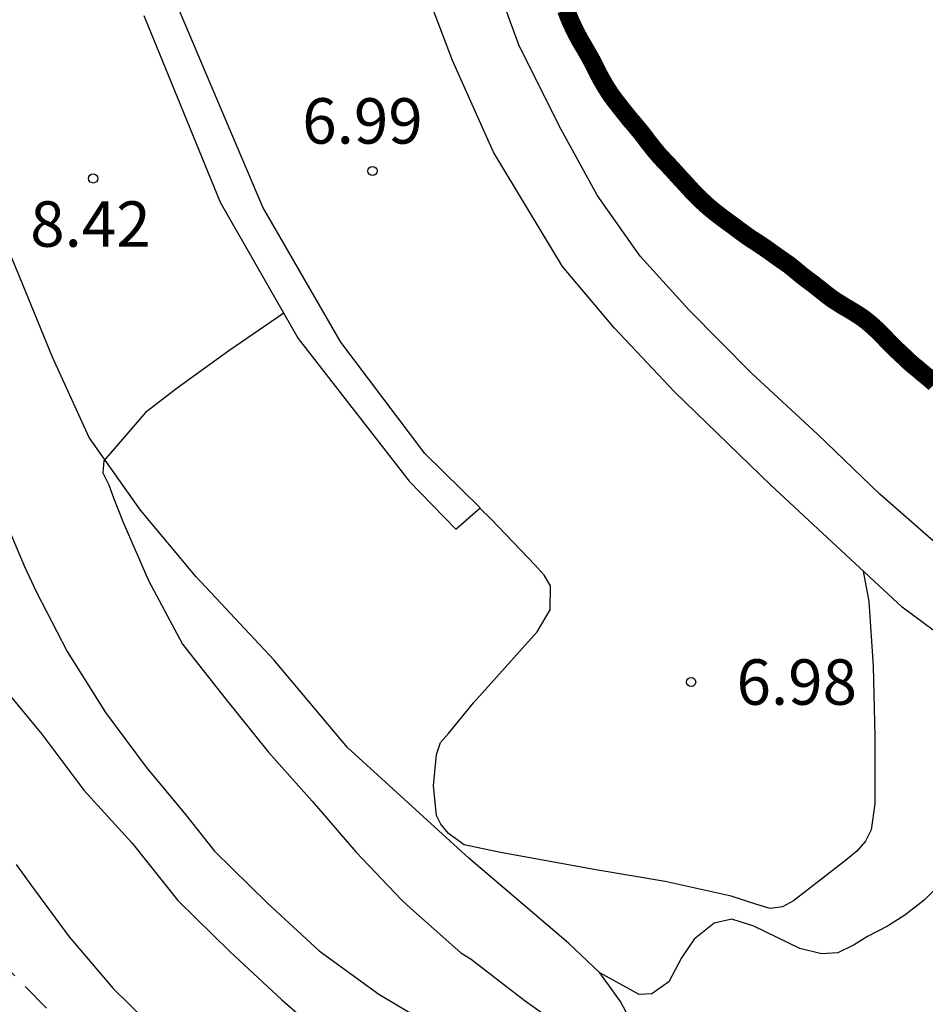
# Model space of a CAD drawing. Units: metres. Extents: x 579594 to 579944, y 4796789 to 4797040.
# Drawn here: x 579809 to 579824, y 4796889 to 4796905 of the extents above; entities that cross this region are included whole.
import ezdxf

# ---------------------------------------------------------------- set-up
doc = ezdxf.new("R2010")
doc.units = ezdxf.units.M
doc.linetypes.add('TRAZOS_NORMALES', pattern=[0.75, 0.5, -0.25])
for name, color, linetype in [('020104', 34, 'Continuous'), ('020204', 9, 'Continuous'), ('020308', 9, 'Continuous'), ('060128', 7, 'TRAZOS_NORMALES'), ('060130', 9, 'Continuous'), ('070105', 6, 'Continuous'), ('070116', 6, 'Continuous')]:
    doc.layers.add(name, color=color, linetype=linetype)
doc.layers.add('020105', color=24, linetype='Continuous', lineweight=30)
doc.layers.add('050106', color=5, linetype='Continuous', lineweight=30)
doc.styles.add('ARIAL', font='ARIAL.TTF', dxfattribs={"height": 1})

# ---------------------------------------------------------------- blocks, each defined once
blk = doc.blocks.new('COTAPU')
blk.add_circle((0, 0), 0.075)

msp = doc.modelspace()

# ---------------------------------------------------------------- linework, layer by layer
at = {"layer": '020104', "flags": 128}
for points, elevation in [([(579813.596, 4796900.064), (579812.69, 4796899.442), (579811.837, 4796898.828), (579811.316, 4796898.426), (579810.627, 4796897.631), (579810.609, 4796897.429), (579810.709, 4796897.231), (579810.785, 4796897.02), (579810.94, 4796896.625), (579811.363, 4796895.652), (579811.928, 4796894.605), (579812.643, 4796893.697), (579813.341, 4796892.825), (579814.069, 4796892.01), (579814.788, 4796891.174), (579815.543, 4796890.381), (579815.691, 4796890.246), (579816.518, 4796889.507), (579816.689, 4796889.402), (579817.08, 4796889.099), (579817.583, 4796888.715), (579817.925, 4796888.471)], 8), ([(579808.862, 4796896.954), (579809.317, 4796895.887), (579809.513, 4796895.472), (579810.02, 4796894.481), (579810.654, 4796893.475), (579811.325, 4796892.572), (579811.973, 4796891.791), (579812.455, 4796891.187), (579813.328, 4796890.325), (579814.184, 4796889.538), (579815.166, 4796888.826), (579816.202, 4796888.21)], 9), ([(579823.164, 4796895.807), (579823.255, 4796895.304), (579823.328, 4796894.241), (579823.353, 4796893.078), (579823.355, 4796891.968), (579823.296, 4796891.539), (579823.202, 4796891.348), (579823.055, 4796891.186), (579822.872, 4796891.031), (579822.014, 4796890.364), (579821.832, 4796890.269), (579821.629, 4796890.237), (579821.404, 4796890.303), (579820.985, 4796890.441), (579819.891, 4796890.684), (579818.78, 4796890.873), (579817.177, 4796891.161), (579816.575, 4796891.291), (579816.315, 4796891.475), (579816.189, 4796891.634), (579816.12, 4796891.775), (579816.069, 4796892.262), (579816.12, 4796892.781), (579816.185, 4796892.977), (579816.319, 4796893.128), (579816.731, 4796893.636), (579817.49, 4796894.484), (579817.781, 4796894.804), (579817.994, 4796895.17), (579817.998, 4796895.567), (579817.896, 4796895.741), (579817.749, 4796895.905), (579817.019, 4796896.665), (579816.835, 4796896.845)], 7), ([(579809.18, 4796890.965), (579809.423, 4796890.628), (579810.054, 4796889.774), (579810.781, 4796888.919), (579811.647, 4796888.07)], 11)]:
    msp.add_lwpolyline(points, dxfattribs=dict(at, elevation=elevation))
at = {"layer": '020105', "elevation": 10, "flags": 128}
msp.add_lwpolyline([(579809.002, 4796893.841), (579809.603, 4796893.117), (579810.296, 4796892.192), (579811.097, 4796891.32), (579811.851, 4796890.372), (579812.707, 4796889.53), (579813.564, 4796888.731), (579814.329, 4796888.067)], dxfattribs=at)
at = {"layer": '050106', "const_width": 0.3, "flags": 128}
msp.add_lwpolyline([(579818.257, 4796905.072), (579818.27, 4796905.037), (579818.284, 4796905.002), (579818.297, 4796904.968), (579818.311, 4796904.934), (579818.325, 4796904.9), (579818.34, 4796904.866), (579818.356, 4796904.832), (579818.372, 4796904.798), (579818.388, 4796904.763), (579818.404, 4796904.728), (579818.422, 4796904.694), (579818.44, 4796904.66), (579818.458, 4796904.626), (579818.477, 4796904.591), (579818.497, 4796904.556), (579818.517, 4796904.521), (579818.538, 4796904.486), (579818.559, 4796904.45), (579818.58, 4796904.415), (579818.601, 4796904.378), (579818.622, 4796904.341), (579818.643, 4796904.304), (579818.664, 4796904.267), (579818.684, 4796904.229), (579818.704, 4796904.191), (579818.724, 4796904.152), (579818.743, 4796904.113), (579818.762, 4796904.074), (579818.782, 4796904.036), (579818.801, 4796903.999), (579818.821, 4796903.963), (579818.84, 4796903.926), (579818.861, 4796903.89), (579818.881, 4796903.854), (579818.902, 4796903.818), (579818.924, 4796903.783), (579818.946, 4796903.749), (579818.968, 4796903.715), (579818.99, 4796903.681), (579819.013, 4796903.648), (579819.037, 4796903.615), (579819.062, 4796903.582), (579819.087, 4796903.55), (579819.112, 4796903.518), (579819.136, 4796903.487), (579819.16, 4796903.456), (579819.184, 4796903.425), (579819.208, 4796903.396), (579819.231, 4796903.367), (579819.253, 4796903.34), (579819.274, 4796903.313), (579819.295, 4796903.286), (579819.317, 4796903.259), (579819.341, 4796903.232), (579819.365, 4796903.205), (579819.388, 4796903.178), (579819.411, 4796903.151), (579819.433, 4796903.123), (579819.456, 4796903.095), (579819.48, 4796903.067), (579819.503, 4796903.039), (579819.526, 4796903.01), (579819.548, 4796902.981), (579819.57, 4796902.952), (579819.592, 4796902.922), (579819.614, 4796902.892), (579819.638, 4796902.862), (579819.663, 4796902.831), (579819.688, 4796902.799), (579819.714, 4796902.766), (579819.74, 4796902.734), (579819.766, 4796902.704), (579819.794, 4796902.671), (579819.823, 4796902.638), (579819.854, 4796902.606), (579819.886, 4796902.572), (579819.918, 4796902.539), (579819.951, 4796902.504), (579819.984, 4796902.469), (579820.016, 4796902.434), (579820.048, 4796902.399), (579820.08, 4796902.363), (579820.111, 4796902.329), (579820.141, 4796902.296), (579820.171, 4796902.264), (579820.201, 4796902.232), (579820.23, 4796902.2), (579820.259, 4796902.168), (579820.288, 4796902.137), (579820.316, 4796902.106), (579820.344, 4796902.075), (579820.372, 4796902.045), (579820.401, 4796902.016), (579820.429, 4796901.988), (579820.457, 4796901.961), (579820.485, 4796901.935), (579820.513, 4796901.908), (579820.542, 4796901.882), (579820.571, 4796901.854), (579820.602, 4796901.827), (579820.634, 4796901.799), (579820.667, 4796901.771), (579820.701, 4796901.744), (579820.736, 4796901.717), (579820.769, 4796901.691), (579820.803, 4796901.665), (579820.837, 4796901.639), (579820.87, 4796901.614), (579820.903, 4796901.59), (579820.937, 4796901.565), (579820.971, 4796901.541), (579821.005, 4796901.517), (579821.038, 4796901.492), (579821.071, 4796901.466), (579821.105, 4796901.441), (579821.139, 4796901.416), (579821.173, 4796901.391), (579821.208, 4796901.366), (579821.243, 4796901.34), (579821.279, 4796901.315), (579821.316, 4796901.29), (579821.353, 4796901.266), (579821.391, 4796901.242), (579821.429, 4796901.217), (579821.467, 4796901.192), (579821.505, 4796901.167), (579821.543, 4796901.141), (579821.58, 4796901.115), (579821.617, 4796901.089), (579821.654, 4796901.062), (579821.69, 4796901.036), (579821.727, 4796901.01), (579821.762, 4796900.984), (579821.797, 4796900.96), (579821.832, 4796900.936), (579821.866, 4796900.912), (579821.901, 4796900.888), (579821.935, 4796900.864), (579821.969, 4796900.838), (579822.001, 4796900.812), (579822.034, 4796900.785), (579822.067, 4796900.757), (579822.1, 4796900.73), (579822.133, 4796900.702), (579822.167, 4796900.675), (579822.202, 4796900.648), (579822.236, 4796900.622), (579822.271, 4796900.596), (579822.307, 4796900.57), (579822.342, 4796900.543), (579822.377, 4796900.515), (579822.412, 4796900.488), (579822.447, 4796900.46), (579822.483, 4796900.432), (579822.518, 4796900.404), (579822.553, 4796900.376), (579822.587, 4796900.349), (579822.621, 4796900.324), (579822.656, 4796900.299), (579822.693, 4796900.274), (579822.731, 4796900.25), (579822.769, 4796900.225), (579822.808, 4796900.201), (579822.847, 4796900.177), (579822.888, 4796900.153), (579822.93, 4796900.129), (579822.972, 4796900.103), (579823.016, 4796900.077), (579823.059, 4796900.05), (579823.102, 4796900.022), (579823.143, 4796899.994), (579823.182, 4796899.966), (579823.218, 4796899.938), (579823.253, 4796899.91), (579823.287, 4796899.881), (579823.32, 4796899.851), (579823.353, 4796899.821), (579823.386, 4796899.791), (579823.419, 4796899.76), (579823.45, 4796899.729), (579823.481, 4796899.698), (579823.51, 4796899.667), (579823.539, 4796899.636), (579823.568, 4796899.607), (579823.597, 4796899.577), (579823.626, 4796899.548), (579823.655, 4796899.518), (579823.685, 4796899.488), (579823.716, 4796899.458), (579823.747, 4796899.429), (579823.778, 4796899.4), (579823.809, 4796899.371), (579823.84, 4796899.342), (579823.872, 4796899.311), (579823.904, 4796899.281), (579823.935, 4796899.252), (579823.967, 4796899.224), (579823.999, 4796899.197), (579824.031, 4796899.172), (579824.062, 4796899.147), (579824.092, 4796899.121), (579824.122, 4796899.096), (579824.152, 4796899.07), (579824.183, 4796899.045), (579824.216, 4796899.018), (579824.249, 4796898.991), (579824.281, 4796898.963), (579824.313, 4796898.935), (579824.344, 4796898.906)], dxfattribs=at)
at = {"layer": '060128'}
msp.add_polyline3d([(579801.132, 4796904.599, 11.544), (579801.589, 4796903.993, 11.599), (579802.203, 4796902.645, 11.659), (579802.715, 4796901.119, 11.659), (579803.291, 4796899.301, 11.673), (579803.887, 4796897.717, 11.637), (579804.607, 4796896.055, 11.639), (579805.481, 4796894.693, 11.623), (579806.844, 4796892.661, 11.555), (579807.798, 4796890.803, 11.545), (579808.804, 4796889.485, 11.525), (579810.102, 4796888.173, 11.513), (579811.584, 4796886.839, 11.493), (579813.208, 4796885.583, 11.461), (579815.04, 4796884.311, 11.437), (579816.772, 4796883.317, 11.407), (579818.54, 4796882.155, 11.379), (579819.92, 4796881.385, 11.399), (579821.282, 4796880.965, 11.423), (579822.906, 4796880.837, 11.453), (579824.908, 4796881.009, 11.487), (579826.52, 4796881.509, 11.515), (579828.18, 4796881.863, 11.585), (579831.188, 4796882.544, 11.438)], dxfattribs=at)
at = {"layer": '060130'}
for points in [[(579818.815, 4796889.177, 7.272), (579818.299, 4796889.669, 7.22), (579816.655, 4796891.069, 7.202), (579814.651, 4796892.895, 7.252), (579813.435, 4796894.345, 7.392), (579812.151, 4796895.713, 7.61), (579811.231, 4796896.815, 7.796), (579810.387, 4796898.015, 8.032), (579809.782, 4796899.337, 8.2), (579809.196, 4796900.763, 8.314), (579808.506, 4796902.411, 8.538), (579808.022, 4796903.927, 8.77), (579807.602, 4796905.279, 9.032), (579807.096, 4796906.223, 9.264), (579806.686, 4796907.171, 9.54), (579806.134, 4796908.071, 9.784), (579805.556, 4796908.783, 9.948), (579805.064, 4796909.233, 10.176), (579804.522, 4796909.623, 10.358), (579803.98, 4796909.767, 10.558), (579803.402, 4796909.813, 10.694), (579802.722, 4796909.599, 10.954), (579802.258, 4796909.111, 11.106), (579801.786, 4796908.331, 11.258)], [(579824.396, 4796890.605, 7.05), (579824.166, 4796890.375, 7.05), (579823.848, 4796890.131, 7.05), (579823.566, 4796889.949, 7.05), (579823.234, 4796889.777, 7.05), (579823.012, 4796889.639, 7.05), (579822.744, 4796889.505, 7.05), (579822.474, 4796889.491, 7.052), (579822.118, 4796889.581, 7.06), (579821.358, 4796889.947, 7.078), (579820.992, 4796890.063, 7.078), (579820.702, 4796889.997, 7.08), (579820.374, 4796889.731, 7.09), (579820.164, 4796889.425, 7.102), (579819.954, 4796889.031, 7.104), (579819.674, 4796888.831, 7.104), (579819.466, 4796888.821, 7.098), (579818.815, 4796889.177, 7.272)]]:
    msp.add_polyline3d(points, dxfattribs=at)
at = {"layer": '070105'}
for points in [[(579825.242, 4796894.23, 7.748), (579824.659, 4796894.582, 7.748), (579823.803, 4796895.212, 7.748), (579821.637, 4796897.228, 7.744), (579820.049, 4796898.768, 7.748), (579819.057, 4796899.818, 7.744), (579818.197, 4796900.834, 7.742), (579817.057, 4796902.722, 7.742), (579816.383, 4796904.236, 7.742), (579815.663, 4796906.142, 7.754), (579815.244, 4796907.732, 7.76), (579814.88, 4796909.412, 7.754), (579814.612, 4796910.74, 7.766), (579814.49, 4796912.168, 7.76), (579814.466, 4796913.31, 7.738), (579814.552, 4796914.942, 7.714), (579814.624, 4796916.538, 7.696), (579814.818, 4796918.109, 7.674), (579815.228, 4796919.841, 7.674), (579815.492, 4796920.963, 7.64), (579816.246, 4796922.527, 7.588), (579817.184, 4796923.909, 7.026)], [(579824.677, 4796895.994, 7.69), (579823.435, 4796897.078, 7.69), (579822.413, 4796898.062, 7.69), (579821.317, 4796899.074, 7.688), (579820.283, 4796900.12, 7.688), (579819.479, 4796901.008, 7.688), (579818.771, 4796902.016, 7.688), (579818.177, 4796903.096, 7.688), (579817.485, 4796904.478, 7.688), (579816.847, 4796906.228, 7.688), (579816.3, 4796907.892, 7.69), (579815.918, 4796909.536, 7.69), (579815.77, 4796911.01, 7.69), (579815.694, 4796912.02, 7.688), (579815.596, 4796913.474, 7.69), (579815.62, 4796914.788, 7.686), (579815.642, 4796915.719, 7.681)], [(579811.289, 4796904.981, 9.344), (579812.546, 4796901.897, 8.876), (579813.836, 4796899.645, 8.53), (579815.668, 4796897.293, 8.01), (579816.44, 4796896.503, 7.938), (579816.842, 4796896.851, 7.936), (579815.928, 4796897.749, 8.06), (579814.542, 4796899.585, 8.44), (579813.252, 4796901.817, 8.746), (579812.397, 4796903.823, 9.096), (579811.679, 4796905.527, 9.418)]]:
    msp.add_polyline3d(points, dxfattribs=at)
at = {"layer": '070116'}
msp.add_polyline3d([(579822.388, 4796884.681, 8.525), (579822.245, 4796884.731, 8.52), (579821.715, 4796884.969, 8.5), (579821.289, 4796885.217, 8.474), (579820.839, 4796885.629, 8.352), (579820.579, 4796885.895, 8.202), (579820.311, 4796886.447, 7.932), (579819.611, 4796887.839, 7.78), (579819.155, 4796888.705, 7.444), (579818.815, 4796889.177, 7.272)], dxfattribs=at)

# ---------------------------------------------------------------- block references
at = {"layer": '020204', "rotation": 359.9987685839998}
for p in [(579815.062, 4796902.412, 6.99), (579810.451, 4796902.289, 8.424), (579820.322, 4796893.977, 6.976)]:
    msp.add_blockref('COTAPU', p, dxfattribs=at)

# ---------------------------------------------------------------- texts
at = {"layer": '020308', "style": 'ARIAL'}
for s, p in [('6.99', (579813.903, 4796902.864, 6.99)), ('8.42', (579809.412, 4796901.162, 8.424)), ('6.98', (579821.072, 4796893.602, 6.976))]:
    msp.add_text(s, height=0.75, rotation=359.9988, dxfattribs=at).set_placement(p)

doc.saveas('drawing.dxf')
